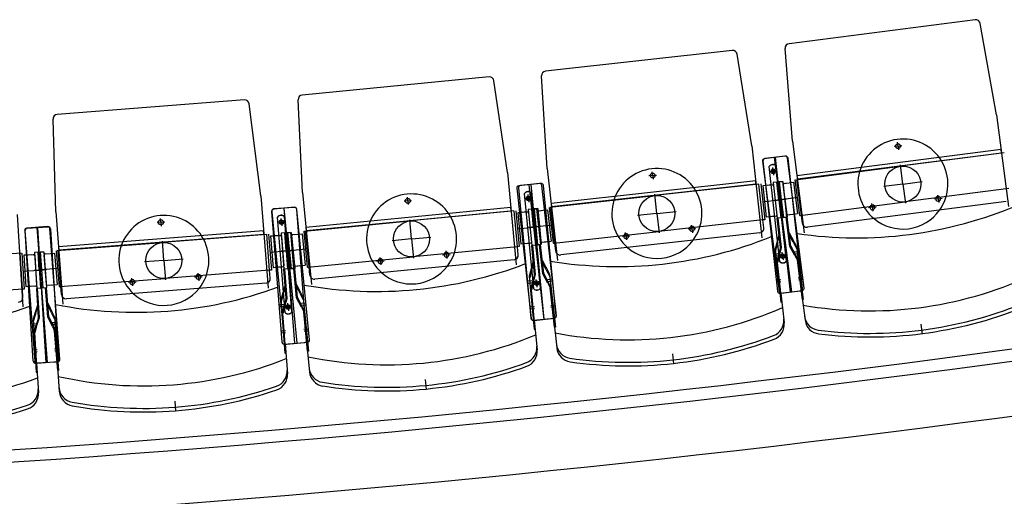
# Model space of a CAD drawing. Units: millimetres. Extents: x 179170 to 378200, y -18167 to 48568.
# Drawn here: x 287845 to 290032, y 1754 to 2813 of the extents above; entities that cross this region are included whole.
import ezdxf

# ---------------------------------------------------------------- set-up
doc = ezdxf.new("R2010")
doc.units = ezdxf.units.MM
for name, color, linetype in [('GR_Grundbau', 7, 'Continuous'), ('GR_Orchestergraben', 7, 'Continuous'), ('GR_Zraum', 8, 'Continuous'), ('GR_Zuschauerbestuhlung', 1, 'Continuous')]:
    doc.layers.add(name, color=color, linetype=linetype)

msp = doc.modelspace()

# ---------------------------------------------------------------- linework, layer by layer
at = {"layer": 'GR_Grundbau', "ltscale": 5}
msp.add_arc((285602, 35025.4), 33269.8, 260.83784, 279.16221, dxfattribs=at)
at = {"layer": 'GR_Orchestergraben', "color": 4, "ltscale": 5}
msp.add_arc((285602, 35025.6), 33243, 260.88439, 279.30122, dxfattribs=at)
at = {"layer": 'GR_Zraum', "ltscale": 5}
msp.add_arc((285619, 35006.9), 33370, 260.85509, 279.14491, dxfattribs=at)
at = {"layer": 'GR_Zuschauerbestuhlung', "color": 253, "ltscale": 3}
for p, q in [((289967.1, 2812.7), (289553.5, 2759.5)), ((290014.5, 2601.6), (289978.2, 2804.6)), ((289427.2, 2744.4), (289012.8, 2698.4)), ((289470.9, 2532.4), (289438.2, 2736.1)), ((289561.2, 2543.2), (289544.8, 2748.8)), ((288887.3, 2685.6), (288472.3, 2645.4)), ((288928, 2473), (288898.2, 2677.1)), ((289016.7, 2482), (289003.9, 2687.9)), ((288344, 2634.6), (287928.3, 2602.2)), ((288380.7, 2421.3), (288354.7, 2625.9)), ((288473.1, 2429), (288463.3, 2635)), ((287925, 2385.8), (287919, 2592)), ((290014.5, 2601.6), (290040.7, 2397.7)), ((289561.2, 2543.2), (289587.4, 2339.4)), ((289470.9, 2532.4), (289493.5, 2328.2)), ((288928, 2473), (288947.8, 2268.4)), ((289016.7, 2482), (289039.3, 2277.8)), ((288473.1, 2429), (288492.9, 2224.4)), ((288380.7, 2421.3), (288396.6, 2216.4)), ((287925, 2385.8), (287941, 2180.9)), ((287839.3, 2379.7), (287851.9, 2174.6))]:
    msp.add_line(p, q, dxfattribs=at)
at = {"layer": 'GR_Zuschauerbestuhlung', "color": 253}
for p, q in [((289795.6, 2532), (289794.5, 2540.4)), ((290024.4, 2524.1), (289571.2, 2465.8)), ((289572, 2459), (290025.3, 2517.4)), ((289795.6, 2532), (289787.1, 2530.9)), ((289795.6, 2532), (289804, 2533)), ((289795.6, 2532), (289796.6, 2523.5)), ((290031.4, 2517), (289801.3, 2487.3)), ((290025.3, 2517.4), (290024.4, 2524.1)), ((289494.4, 2498.2), (289531.6, 2209.6)), ((289495.7, 2498.9), (289527.8, 2209.7)), ((289544.3, 2509.7), (289498.7, 2503.8)), ((289545.9, 2509.5), (289500.1, 2504.4)), ((289560, 2208.2), (289521.5, 2506.8)), ((289523, 2506.9), (289556.2, 2207.8)), ((289587.1, 2216.7), (289549.9, 2505.4)), ((289583.5, 2215.8), (289551.4, 2505.1)), ((289250.8, 2466.7), (289249.8, 2475.1)), ((289533.1, 2275), (289509.6, 2486.8)), ((289518.4, 2475.8), (289510, 2474.8)), ((289518.4, 2475.8), (289517.5, 2484.2)), ((289518.4, 2475.8), (289526.9, 2476.7)), ((289518.4, 2475.8), (289519.3, 2467.3)), ((289548.1, 2276.6), (289524.5, 2488.5)), ((289568.2, 2457.3), (289801.3, 2487.3)), ((289806.4, 2447.7), (289800.9, 2490.3)), ((289479.5, 2454.8), (289025.3, 2404.4)), ((289250.8, 2466.7), (289242.3, 2465.7)), ((289250.8, 2466.7), (289259.2, 2467.6)), ((289250.8, 2466.7), (289251.7, 2458.2)), ((289480.2, 2448.1), (289479.5, 2454.8)), ((289526.6, 2452), (289518.6, 2451.1)), ((289518.6, 2451.1), (289527.4, 2371.6)), ((289531, 2412.3), (289526.6, 2452)), ((289526.6, 2452), (289535.4, 2372.5)), ((289531, 2452.5), (289539, 2453.6)), ((289536.1, 2412.9), (289531, 2452.5)), ((289531, 2452.5), (289541.2, 2373.2)), ((289539.5, 2453.5), (289531.5, 2452.6)), ((289531.5, 2452.6), (289540.4, 2373.1)), ((289539, 2453.6), (289549.2, 2374.2)), ((289539.5, 2453.5), (289548.3, 2373.9)), ((289542.6, 2449), (289554, 2450.4)), ((289545.6, 2449.4), (289554.1, 2450.5)), ((289554.1, 2450.5), (289563.4, 2451.7)), ((289563.4, 2451.7), (289572.3, 2382.2)), ((289563.4, 2451.7), (289572.3, 2382.2)), ((289566.7, 2457.1), (289576.9, 2377.8)), ((289580.9, 2378.3), (289570.7, 2457.6)), ((289571.2, 2465.8), (289572, 2459)), ((289806.4, 2447.7), (289849.1, 2453.1)), ((288949.1, 2438.2), (288981.2, 2149)), ((288952.4, 2439.1), (288980.4, 2149.5)), ((288999.2, 2448.8), (288953.5, 2443.7)), ((289002.7, 2449), (288956.9, 2444.6)), ((289009.6, 2147.1), (288976.3, 2446.3)), ((288979.8, 2446.8), (289008.8, 2147.2)), ((289001.6, 2216.1), (288981.1, 2428.3)), ((289036.8, 2155.2), (289004.7, 2444.4)), ((289036.2, 2154.8), (289008.1, 2444.5)), ((289026, 2397.7), (289480.2, 2448.1)), ((289486.3, 2447.6), (289255.7, 2422)), ((289495.6, 2368.1), (289486.8, 2447.6)), ((289495.6, 2368.1), (289486.8, 2447.6)), ((289490.8, 2448), (289499.6, 2368.5)), ((289501.8, 2444.2), (289495.3, 2443.5)), ((289495.3, 2443.5), (289503, 2373.9)), ((289495.3, 2443.5), (289503, 2373.9)), ((289516.2, 2445.8), (289501.8, 2444.2)), ((289513.2, 2445.5), (289504.7, 2444.6)), ((289519.4, 2444.2), (289526.7, 2378.6)), ((289539.9, 2446.6), (289548.3, 2381.2)), ((289806.4, 2447.7), (289763.8, 2442.2)), ((289806.4, 2447.7), (289811.9, 2405)), ((290041.6, 2437.6), (289811.5, 2408)), ((288707, 2410.3), (288698.6, 2409.5)), ((288707, 2410.3), (288706.2, 2418.8)), ((288707, 2410.3), (288715.5, 2411.2)), ((288707, 2410.3), (288707.8, 2401.9)), ((288986.7, 2214.7), (288966.1, 2426.8)), ((288974.8, 2415.7), (288966.3, 2414.9)), ((288974.8, 2415.7), (288973.9, 2424.1)), ((288974.8, 2415.7), (288983.2, 2416.5)), ((288974.8, 2415.7), (288975.6, 2407.2)), ((289022.2, 2396), (289255.7, 2422)), ((289260.1, 2382.2), (289255.4, 2424.9)), ((289494.6, 2408.2), (289531, 2412.3)), ((289534, 2412.6), (289520.1, 2411.1)), ((289523, 2411.4), (289528, 2411.9)), ((289533.2, 2412.5), (289547, 2414.3)), ((289572.4, 2417.5), (289536.1, 2412.9)), ((289544.1, 2413.9), (289539.1, 2413.2)), ((289578.4, 2378), (289811.5, 2408)), ((290035.8, 2408.6), (289594.4, 2351.8)), ((289884.8, 2414.9), (289876.4, 2413.8)), ((289884.8, 2414.9), (289883.8, 2423.3)), ((289884.8, 2414.9), (289893.3, 2416)), ((289884.8, 2414.9), (289885.9, 2406.5)), ((288404.4, 2386.9), (288427, 2096.8)), ((288405, 2386.1), (288433, 2096.5)), ((288454.9, 2395.9), (288409, 2392.3)), ((288455.2, 2396), (288409.4, 2391.6)), ((288431.9, 2394.1), (288455.3, 2094)), ((288461.3, 2094.2), (288432.3, 2393.8)), ((288482.8, 2101.1), (288460.2, 2391.3)), ((288488.7, 2101.9), (288460.7, 2391.5)), ((288935.5, 2395.3), (288480.7, 2351.3)), ((288481.3, 2344.5), (288936.2, 2388.5)), ((288942.3, 2387.9), (288711.4, 2365.6)), ((288936.2, 2388.5), (288935.5, 2395.3)), ((288950.5, 2308.3), (288942.8, 2388)), ((288950.5, 2308.3), (288942.8, 2388)), ((288946.8, 2388.3), (288954.5, 2308.7)), ((288957.7, 2384.4), (288951.2, 2383.8)), ((288951.2, 2383.8), (288958, 2314.1)), ((288951.2, 2383.8), (288958, 2314.1)), ((288972.1, 2385.8), (288957.7, 2384.4)), ((288969.1, 2385.5), (288960.6, 2384.7)), ((288982.6, 2391.8), (288974.6, 2391)), ((288974.6, 2391), (288982.3, 2311.4)), ((288975.3, 2384.1), (288981.7, 2318.4)), ((288986.4, 2352), (288982.6, 2391.8)), ((288982.6, 2391.8), (288990.3, 2312.2)), ((288984.9, 2391.9), (288992.9, 2392.8)), ((288989.3, 2352.1), (288984.9, 2391.9)), ((288984.9, 2391.9), (288993.7, 2312.4)), ((288995.5, 2393.1), (288987.6, 2392.3)), ((288987.6, 2392.3), (288995.3, 2312.7)), ((288992.9, 2392.8), (289001.7, 2313.3)), ((288993.6, 2385.8), (289000.9, 2320.2)), ((288995.5, 2393.1), (289003.2, 2313.4)), ((288996.4, 2388.1), (289007.8, 2389.4)), ((288999.4, 2388.5), (289007.9, 2389.4)), ((289007.9, 2389.4), (289017.3, 2390.5)), ((289017.3, 2390.5), (289025, 2320.9)), ((289017.3, 2390.5), (289025, 2320.9)), ((289020.7, 2395.9), (289029.5, 2316.4)), ((289033.5, 2316.8), (289024.7, 2396.3)), ((289025.3, 2404.4), (289026, 2397.7)), ((289260.1, 2382.2), (289302.9, 2386.9)), ((289738.8, 2396.1), (289730.4, 2395)), ((289738.8, 2396.1), (289737.7, 2404.5)), ((289738.8, 2396.1), (289747.3, 2397.2)), ((289738.8, 2396.1), (289739.9, 2387.7)), ((288158.5, 2362.8), (288150.1, 2362.1)), ((288158.5, 2362.8), (288157.9, 2371.3)), ((288158.5, 2362.8), (288167, 2363.4)), ((288158.5, 2362.8), (288159.2, 2354.3)), ((288426.3, 2363.1), (288417.8, 2362.4)), ((288434.5, 2161.9), (288417.9, 2374.4)), ((288426.3, 2363.1), (288425.7, 2371.5)), ((288426.3, 2363.1), (288434.8, 2363.7)), ((288426.3, 2363.1), (288427, 2354.6)), ((288449.4, 2163.1), (288432.9, 2375.5)), ((288477.5, 2342.9), (288711.4, 2365.6)), ((288715.2, 2325.7), (288711.1, 2368.5)), ((289260.1, 2382.2), (289217.4, 2377.5)), ((289260.1, 2382.2), (289264.9, 2339.5)), ((289495.1, 2368), (289264.6, 2342.4)), ((289499.6, 2368.5), (289495.6, 2368.1)), ((289497.6, 2350.2), (289495.6, 2368.1)), ((289495.6, 2368.1), (289495.6, 2368.1)), ((289509.5, 2374.7), (289503, 2373.9)), ((289524.9, 2376.4), (289509.5, 2374.7)), ((289520.9, 2375.9), (289515, 2375.3)), ((289535.4, 2372.5), (289527.4, 2371.6)), ((289534.6, 2307), (289527.4, 2371.6)), ((289536.6, 2306.9), (289529.4, 2371.8)), ((289548.3, 2373.9), (289540.4, 2373.1)), ((289548.3, 2373.9), (289540.4, 2373.1)), ((289541.2, 2373.2), (289549.2, 2374.2)), ((289555.5, 2309.1), (289547.2, 2374)), ((289557.5, 2309.7), (289549.2, 2374.2)), ((289550.5, 2379.4), (289562.9, 2381)), ((289554.5, 2379.9), (289560.4, 2380.7)), ((289562.9, 2381), (289572.3, 2382.2)), ((289576.9, 2377.8), (289580.9, 2378.3)), ((289583.2, 2360.4), (289580.9, 2378.3)), ((289580.9, 2378.3), (289580.9, 2378.3)), ((287856.1, 2344.2), (287878.6, 2054.1)), ((287875.3, 2054.2), (287857.5, 2344.7)), ((287906.5, 2353.2), (287860.7, 2349.6)), ((287862.1, 2350), (287908.1, 2352.8)), ((287907, 2051.3), (287883.6, 2351.4)), ((287903.6, 2050.9), (287885.1, 2351.4)), ((287934.5, 2058.5), (287911.9, 2348.6)), ((287913.4, 2348.1), (287931.2, 2057.6)), ((288386.7, 2343.4), (287931.1, 2308)), ((288387.3, 2336.7), (288386.7, 2343.4)), ((288446.7, 2340.1), (288438.7, 2339.5)), ((288440.1, 2339.3), (288448.1, 2340.1)), ((288446.7, 2340.1), (288452.9, 2260.3)), ((288448.1, 2340.1), (288455.8, 2260.4)), ((288476, 2342.8), (288483.7, 2263.1)), ((288487.6, 2263.5), (288479.9, 2343.2)), ((288480.7, 2351.3), (288481.3, 2344.5)), ((288950, 2348.5), (288986.4, 2352)), ((288989.4, 2352.3), (288975.5, 2350.9)), ((288978.5, 2351.2), (288983.5, 2351.7)), ((288986.3, 2351.8), (289000.2, 2353.4)), ((289025.7, 2356.2), (288989.3, 2352.1)), ((288997.3, 2353), (288992.3, 2352.5)), ((289031, 2316.5), (289264.6, 2342.4)), ((289191.7, 2331.8), (289190.7, 2340.3)), ((289338, 2348.1), (289329.6, 2347.1)), ((289338, 2348.1), (289337.1, 2356.5)), ((289338, 2348.1), (289346.4, 2349)), ((289338, 2348.1), (289338.9, 2339.6)), ((287927.7, 2299.7), (288162, 2317.9)), ((287931.6, 2301.2), (288387.3, 2336.7)), ((288165.1, 2278), (288161.8, 2320.9)), ((288393.3, 2335.9), (288162, 2317.9)), ((288400, 2256.2), (288393.8, 2336)), ((288400, 2256.2), (288393.8, 2336)), ((288397.8, 2336.3), (288404, 2256.5)), ((288408.7, 2332.1), (288402.2, 2331.6)), ((288402.2, 2331.6), (288407.6, 2261.8)), ((288402.2, 2331.6), (288407.6, 2261.8)), ((288423.1, 2333.2), (288408.7, 2332.1)), ((288420.1, 2333), (288411.6, 2332.3)), ((288433.7, 2339.1), (288425.7, 2338.4)), ((288425.7, 2338.4), (288431.9, 2258.7)), ((288426.3, 2331.5), (288431.4, 2265.7)), ((288436.8, 2299.2), (288433.7, 2339.1)), ((288433.7, 2339.1), (288439.9, 2259.3)), ((288438.7, 2339.5), (288444.9, 2259.7)), ((288444, 2299.5), (288440.1, 2339.3)), ((288440.1, 2339.3), (288447.8, 2259.7)), ((288448.8, 2333.1), (288455.1, 2267.4)), ((288451.6, 2335.4), (288463, 2336.5)), ((288454.5, 2335.7), (288463.1, 2336.5)), ((288463.1, 2336.5), (288472.5, 2337.4)), ((288472.5, 2337.4), (288479.2, 2267.7)), ((288472.5, 2337.4), (288479.2, 2267.7)), ((288715.2, 2325.7), (288672.4, 2321.6)), ((288715.2, 2325.7), (288758, 2329.9)), ((288715.2, 2325.7), (288719.4, 2282.9)), ((289003.1, 2318.5), (289015.5, 2319.8)), ((289007.1, 2318.9), (289013.1, 2319.6)), ((289015.5, 2319.8), (289025, 2320.9)), ((289488.8, 2339.2), (289046.5, 2290.1)), ((289191.7, 2331.8), (289183.2, 2330.9)), ((289191.7, 2331.8), (289200.1, 2332.8)), ((289191.7, 2331.8), (289192.6, 2323.4)), ((289531.3, 2337), (289522.5, 2303.2)), ((289527.4, 2314.4), (289533.3, 2336.8)), ((289562.7, 2318.6), (289551.7, 2339)), ((289553.6, 2339.6), (289570.2, 2308.9)), ((289562.7, 2318.6), (289570.9, 2303.4)), ((287886, 2296.3), (287878, 2295.8)), ((287888.4, 2256.4), (287886, 2296.3)), ((287886, 2296.3), (287890.9, 2216.5)), ((287890.3, 2296.8), (287898.3, 2297.4)), ((287893.5, 2256.9), (287890.3, 2296.8)), ((287890.3, 2296.8), (287896.6, 2217)), ((287898.3, 2297.4), (287904.5, 2217.6)), ((287926.2, 2299.6), (287932.4, 2219.8)), ((287936.4, 2220.1), (287930.2, 2299.9)), ((287931.1, 2308), (287931.6, 2301.2)), ((288400.4, 2296.4), (288436.8, 2299.2)), ((288439.8, 2299.4), (288425.8, 2298.3)), ((288428.8, 2298.6), (288433.8, 2299)), ((288441, 2299.2), (288454.9, 2300.5)), ((288480.4, 2303), (288444, 2299.5)), ((288451.9, 2300.3), (288447, 2299.8)), ((288950, 2308.3), (288719.1, 2285.9)), ((288792.6, 2290.5), (288791.8, 2299)), ((288954.5, 2308.7), (288950.5, 2308.3)), ((288952.2, 2290.4), (288950.5, 2308.3)), ((288950.5, 2308.3), (288950.5, 2308.3)), ((288964.4, 2314.7), (288958, 2314.1)), ((288979.9, 2316.2), (288964.4, 2314.7)), ((288975.9, 2315.8), (288969.9, 2315.2)), ((288990.3, 2312.2), (288982.3, 2311.4)), ((288988.6, 2246.7), (288982.3, 2311.4)), ((288990.6, 2246.5), (288984.3, 2311.6)), ((288993.7, 2312.4), (289001.7, 2313.3)), ((289003.2, 2313.4), (288995.3, 2312.7)), ((289003.2, 2313.4), (288995.3, 2312.7)), ((289006.9, 2248.1), (288999.7, 2313)), ((289008.8, 2248.7), (289001.7, 2313.3)), ((289029.5, 2316.4), (289033.5, 2316.8)), ((289035.5, 2298.9), (289033.5, 2316.8)), ((289033.5, 2316.8), (289033.5, 2316.8)), ((289522.5, 2303.2), (289535.5, 2185.4)), ((289527.4, 2314.4), (289523.1, 2297.7)), ((289534.6, 2307), (289525.8, 2273.3)), ((289530.8, 2284.4), (289536.6, 2306.9)), ((289539.3, 2287.6), (289538.3, 2296.1)), ((289566.6, 2288.7), (289555.5, 2309.1)), ((289557.5, 2309.7), (289574, 2279)), ((289566.7, 2297.1), (289574.6, 2298.2)), ((289570.2, 2308.9), (289585.3, 2191.4)), ((287848.5, 2294), (287614, 2279.6)), ((287851, 2214), (287846.1, 2293.9)), ((287850, 2294.1), (287855, 2214.3)), ((287863.8, 2290), (287854.3, 2289.4)), ((287854.3, 2289.4), (287858.6, 2219.5)), ((287854.3, 2289.4), (287858.6, 2219.5)), ((287875.3, 2290.7), (287863.8, 2290)), ((287872.3, 2290.5), (287863.8, 2290)), ((287878, 2295.8), (287882.9, 2216)), ((287878.4, 2288.9), (287882.5, 2223)), ((287898.9, 2290.4), (287904, 2224.6)), ((287901.7, 2292.6), (287913.2, 2293.5)), ((287904.7, 2292.9), (287913.2, 2293.5)), ((287913.2, 2293.5), (287922.6, 2294.3)), ((287922.6, 2294.3), (287928.1, 2224.5)), ((287922.6, 2294.3), (287928.1, 2224.5)), ((288165.1, 2278), (288122.3, 2274.7)), ((288165.1, 2278), (288208, 2281.4)), ((288165.1, 2278), (288168.5, 2235.2)), ((288485.2, 2263.3), (288719.1, 2285.9)), ((288943.2, 2279.5), (288500.3, 2236.6)), ((288646, 2276.3), (288637.6, 2275.5)), ((288646, 2276.3), (288645.2, 2284.8)), ((288646, 2276.3), (288654.5, 2277.2)), ((288646, 2276.3), (288646.9, 2267.9)), ((288792.6, 2290.5), (288784.1, 2289.7)), ((288792.6, 2290.5), (288801, 2291.4)), ((288792.6, 2290.5), (288793.4, 2282.1)), ((288985.7, 2276.7), (288976.4, 2243.1)), ((288981.5, 2254.1), (288987.7, 2276.5)), ((289014.2, 2257.4), (289003.6, 2278)), ((289005.5, 2278.6), (289021.5, 2247.6)), ((289528.7, 2292.6), (289520.7, 2291.7)), ((289529.2, 2288.1), (289521.2, 2287.3)), ((289530.8, 2284.4), (289527.8, 2273.1)), ((289539.3, 2287.6), (289530.8, 2286.7)), ((289539.3, 2287.6), (289530.8, 2286.7)), ((289539.3, 2287.6), (289547.7, 2288.6)), ((289539.3, 2287.6), (289547.7, 2288.6)), ((289539.3, 2287.6), (289540.2, 2279.2)), ((289566.6, 2288.7), (289572.1, 2278.4)), ((289567.2, 2292.7), (289575.2, 2293.7)), ((289583.3, 2191.1), (289572.1, 2278.4)), ((287851.9, 2254.2), (287888.4, 2256.4)), ((287891.4, 2256.6), (287877.5, 2255.7)), ((287880.4, 2255.9), (287885.4, 2256.2)), ((287890.5, 2256.7), (287904.4, 2257.7)), ((287929.9, 2259.7), (287893.5, 2256.9)), ((287901.4, 2257.5), (287896.4, 2257.1)), ((288399.5, 2256.2), (288168.2, 2238.2)), ((288404, 2256.5), (288400, 2256.2)), ((288401.4, 2238.3), (288400, 2256.2)), ((288400, 2256.2), (288400, 2256.2)), ((288414.1, 2262.3), (288407.6, 2261.8)), ((288429.6, 2263.5), (288414.1, 2262.3)), ((288425.6, 2263.2), (288419.6, 2262.7)), ((288439.9, 2259.3), (288431.9, 2258.7)), ((288437, 2193.9), (288431.9, 2258.7)), ((288439, 2193.7), (288433.9, 2258.8)), ((288452.9, 2260.3), (288444.9, 2259.7)), ((288452.9, 2260.3), (288444.9, 2259.7)), ((288447.8, 2259.7), (288455.8, 2260.4)), ((288460.1, 2195.2), (288453.8, 2260.3)), ((288462.1, 2195.7), (288455.8, 2260.4)), ((288457.3, 2265.6), (288469.7, 2266.8)), ((288461.3, 2266), (288467.3, 2266.6)), ((288469.7, 2266.8), (288479.2, 2267.7)), ((288483.7, 2263.1), (288487.6, 2263.5)), ((288489.4, 2245.6), (288487.6, 2263.5)), ((288487.6, 2263.5), (288487.6, 2263.5)), ((288981.5, 2254.1), (288976.9, 2237.5)), ((289014.2, 2257.4), (289022.2, 2242.1)), ((289537.5, 2185.7), (289527.8, 2273.1)), ((287933.9, 2219.9), (288168.2, 2238.2)), ((288095, 2230), (288094.4, 2238.4)), ((288095, 2230), (288103.5, 2230.6)), ((288241.8, 2241.4), (288233.3, 2240.7)), ((288241.8, 2241.4), (288241.2, 2249.9)), ((288241.8, 2241.4), (288250.3, 2242)), ((288241.8, 2241.4), (288242.5, 2232.9)), ((288982.4, 2232.4), (288974.5, 2231.6)), ((288976.4, 2243.1), (288987.8, 2125.1)), ((288988.6, 2246.7), (288979.3, 2213.1)), ((288984.4, 2224.1), (288990.6, 2246.5)), ((288993, 2227.3), (288992.2, 2235.7)), ((289017.6, 2227.4), (289006.9, 2248.1)), ((289008.8, 2248.7), (289024.9, 2217.7)), ((289017.8, 2235.9), (289025.8, 2236.8)), ((289018.3, 2231.4), (289026.3, 2232.3)), ((289021.5, 2247.6), (289034.6, 2129.8)), ((289535.1, 2234.9), (289527.1, 2234)), ((289535.6, 2230.5), (289527.6, 2229.6)), ((289574.1, 2239.5), (289582, 2240.6)), ((289574.6, 2235.2), (289582.6, 2236.2)), ((287853.5, 2214.2), (287618.9, 2199.8)), ((287855, 2214.3), (287851, 2214)), ((287852.1, 2196.1), (287851, 2214)), ((287851, 2214), (287851, 2214)), ((287868.1, 2220.1), (287858.6, 2219.5)), ((287880.6, 2220.9), (287868.1, 2220.1)), ((287876.6, 2220.6), (287870.6, 2220.3)), ((287890.9, 2216.5), (287882.9, 2216)), ((287886.9, 2151.1), (287882.9, 2216)), ((287888.9, 2150.9), (287884.9, 2216.1)), ((287896.6, 2217), (287904.5, 2217.6)), ((287907.6, 2152.3), (287902.5, 2217.5)), ((287909.6, 2152.8), (287904.5, 2217.6)), ((287906.1, 2222.8), (287918.6, 2223.7)), ((287910.1, 2223.1), (287916.1, 2223.6)), ((287918.6, 2223.7), (287928.1, 2224.5)), ((287932.4, 2219.8), (287936.4, 2220.1)), ((287937.8, 2202.2), (287936.4, 2220.1)), ((287936.4, 2220.1), (287936.4, 2220.1)), ((288392.2, 2227.5), (287948.6, 2193)), ((288095, 2230), (288086.6, 2229.3)), ((288095, 2230), (288095.7, 2221.5)), ((288434.6, 2223.9), (288424.7, 2190.5)), ((288430, 2201.4), (288436.7, 2223.7)), ((288467.6, 2204.4), (288457.2, 2225.2)), ((288459.2, 2225.7), (288474.7, 2194.5)), ((288982.9, 2227.9), (288974.9, 2227.1)), ((288984.4, 2224.1), (288981.3, 2212.9)), ((288989.8, 2125.3), (288981.3, 2212.9)), ((288993, 2227.3), (288984.5, 2226.4)), ((288993, 2227.3), (288984.5, 2226.4)), ((288993, 2227.3), (289001.5, 2228.1)), ((288993, 2227.3), (289001.5, 2228.1)), ((288993, 2227.3), (288993.8, 2218.8)), ((289017.6, 2227.4), (289022.9, 2217.1)), ((289032.6, 2129.6), (289022.9, 2217.1)), ((289533.3, 2205.2), (289579.1, 2210.3)), ((289537.2, 2205.3), (289582.8, 2211.1)), ((289580.8, 2210.9), (289589.3, 2145.2)), ((288424.7, 2190.5), (288433.9, 2072.3)), ((288430, 2201.4), (288425.1, 2184.9)), ((288437, 2193.9), (288427, 2160.4)), ((288432.4, 2171.4), (288439, 2193.7)), ((288470.5, 2174.4), (288460.1, 2195.2)), ((288462.1, 2195.7), (288477.6, 2164.5)), ((288467.6, 2204.4), (288475.3, 2189)), ((288474.7, 2194.5), (288486.2, 2076.6)), ((289535.3, 2205.5), (289542.6, 2139.6)), ((289585.3, 2191.4), (289583.3, 2191.1)), ((287885, 2181.2), (287874.6, 2147.9)), ((287880.1, 2158.8), (287887.1, 2181)), ((287915.3, 2161.4), (287905.3, 2182.4)), ((287907.2, 2182.9), (287922.2, 2151.4)), ((288430.6, 2179.7), (288422.6, 2179.1)), ((288430.9, 2175.2), (288422.9, 2174.6)), ((288432.4, 2171.4), (288429.1, 2160.2)), ((288441, 2174.4), (288432.5, 2173.7)), ((288441, 2174.4), (288432.5, 2173.7)), ((288441, 2174.4), (288440.4, 2182.8)), ((288441, 2174.4), (288449.5, 2175)), ((288441, 2174.4), (288449.5, 2175)), ((288441, 2174.4), (288441.7, 2165.9)), ((288470.5, 2174.4), (288475.7, 2164)), ((288470.8, 2182.9), (288478.8, 2183.6)), ((288471.3, 2178.4), (288479.2, 2179.2)), ((288988, 2174.6), (288980.1, 2173.8)), ((288988.5, 2170.2), (288980.5, 2169.4)), ((289024.2, 2178.2), (289032.2, 2179.1)), ((289024.7, 2173.8), (289032.7, 2174.7)), ((289535.5, 2185.4), (289537.5, 2185.7)), ((287874.6, 2147.9), (287881.8, 2029.6)), ((287880.1, 2158.8), (287874.9, 2142.4)), ((287886.9, 2151.1), (287876.4, 2117.8)), ((287881.9, 2128.7), (287888.9, 2150.9)), ((287917.6, 2131.3), (287907.6, 2152.3)), ((287909.6, 2152.8), (287924.6, 2121.3)), ((287915.3, 2161.4), (287922.7, 2145.8)), ((287922.2, 2151.4), (287931.4, 2033.2)), ((288435.9, 2072.5), (288429.1, 2160.2)), ((288484.2, 2076.4), (288475.7, 2164)), ((288985.9, 2145), (289031.7, 2149.4)), ((288986.7, 2144.6), (289032.4, 2149.6)), ((288987.9, 2145.1), (288994.3, 2079.2)), ((289030.4, 2149.4), (289037.7, 2083.6)), ((287880.2, 2137), (287872.3, 2136.5)), ((287880.5, 2132.5), (287872.5, 2132)), ((287881.9, 2128.7), (287878.4, 2117.6)), ((287917.6, 2131.3), (287922.6, 2120.8)), ((287918.1, 2139.8), (287926.1, 2140.4)), ((287918.5, 2135.3), (287926.4, 2135.9)), ((288435.1, 2121.8), (288427.1, 2121.2)), ((288476.4, 2125.1), (288484.4, 2125.8)), ((288476.9, 2120.7), (288484.8, 2121.4)), ((288987.8, 2125.1), (288989.8, 2125.3)), ((289034.6, 2129.8), (289032.6, 2129.6)), ((289846.5, 2136.3), (289849.3, 2114.5)), ((287883.8, 2029.8), (287878.4, 2117.6)), ((287929.4, 2033.1), (287922.6, 2120.8)), ((288435.4, 2117.4), (288427.4, 2116.7)), ((287883.8, 2079.1), (287875.8, 2078.6)), ((287922.6, 2081.9), (287930.6, 2082.5)), ((287923, 2077.5), (287930.9, 2078.1)), ((288432.4, 2092.2), (288478.2, 2095.8)), ((288434.4, 2092.4), (288439.5, 2026.3)), ((288438.4, 2092), (288484.2, 2096.4)), ((288482.2, 2096.2), (288488.6, 2030.2)), ((287884.1, 2074.6), (287876.1, 2074.1)), ((288433.9, 2072.3), (288435.9, 2072.5)), ((288486.2, 2076.6), (288484.2, 2076.4)), ((289294.8, 2070.2), (289297.2, 2048.3)), ((287926.5, 2052.3), (287880.6, 2049.5)), ((287882.6, 2049.6), (287886.7, 1983.5)), ((287884, 2049.5), (287929.9, 2053.1)), ((287927.9, 2052.9), (287933, 1986.9)), ((287881.8, 2029.6), (287883.8, 2029.8)), ((287931.4, 2033.2), (287929.4, 2033.1)), ((288745.5, 2013.3), (288747.6, 1991.4)), ((288189.5, 1965), (288191.2, 1943.1))]:
    msp.add_line(p, q, dxfattribs=at)
for centre, radius in [((289795.6, 2532), 5.5), ((289250.8, 2466.7), 5.5), ((289518.4, 2475.8), 5), ((289518.4, 2475.6), 2.75), ((289806.4, 2447.7), 40), ((288707, 2410.3), 5.5), ((288974.8, 2415.7), 5), ((288974.8, 2415.5), 2.75), ((289260.1, 2382.2), 40), ((288158.5, 2362.8), 5.5), ((288426.3, 2363.1), 5), ((288426.3, 2362.9), 2.75), ((288715.2, 2325.7), 40), ((288165.1, 2278), 40), ((289539.3, 2287.6), 5), ((289539.3, 2287.6), 2.75), ((288993, 2227.3), 5), ((288993, 2227.3), 2.75), ((288441, 2174.4), 5), ((288441, 2174.4), 2.75)]:
    msp.add_circle(centre, radius, dxfattribs=at)
for centre, radius, start, end in [((289968.4, 2802.8), 10, 10.1222, 97.3364), ((289428.3, 2734.5), 10, 9.1192, 96.3335), ((288888.3, 2675.6), 10, 8.3147, 95.5289), ((288344.8, 2624.6), 10, 7.2369, 94.4512), ((289806.4, 2447.7), 100, 30.9146, 163.7583), ((289499.4, 2498.9), 5, 97.3364, 187.3364), ((289500.7, 2499.4), 5, 96.3335, 186.3335), ((289545, 2504.7), 5, 7.3364, 97.3364), ((289546.4, 2504.5), 5, 6.3335, 96.3335), ((289806.4, 2447.7), 100, 324.4928, 30.9146), ((289260.1, 2382.2), 100, 29.9116, 162.7553), ((289517.8, 2481.1), 10, 47.7431, 144.9238), ((289517.9, 2480.7), 10, 47.7431, 144.9238), ((289806.4, 2447.7), 100, 163.7583, 230.1801), ((288954, 2438.8), 5, 96.3335, 186.3335), ((288957.4, 2439.6), 5, 95.5289, 185.5289), ((288974.2, 2421), 10, 46.9385, 144.1193), ((288974.3, 2420.6), 10, 46.9385, 144.1193), ((288999.8, 2443.8), 5, 6.3335, 96.3335), ((289003.2, 2444), 5, 5.5289, 95.5289), ((289260.1, 2382.2), 100, 323.4898, 29.9116), ((289516.5, 2442.9), 3, 6.3335, 96.3335), ((289543, 2446), 3, 97.3364, 187.3364), ((288715.2, 2325.7), 100, 29.1071, 161.9507), ((289260.1, 2382.2), 100, 162.7553, 229.1771), ((289884.8, 2414.9), 5.5, 160.3008, 34.3721), ((289884.8, 2414.9), 5.5, 34.3721, 160.3008), ((288409.4, 2387.3), 5, 94.4512, 184.4512), ((288409.9, 2386.6), 5, 95.5289, 185.5289), ((288455.2, 2390.9), 5, 4.4512, 94.4512), ((288455.7, 2391), 5, 5.5289, 95.5289), ((288972.4, 2382.8), 3, 5.5289, 95.5289), ((288996.7, 2385.2), 3, 96.3335, 186.3335), ((289703.9, 3244.2), 916, 261.693, 292.9799), ((289738.8, 2396.1), 5.5, 160.3008, 34.3721), ((289738.8, 2396.1), 5.5, 34.3721, 160.3008), ((289806.4, 2447.7), 100, 230.1801, 324.4928), ((288165.1, 2278), 100, 28.0293, 160.873), ((288425.9, 2368.4), 10, 45.8608, 143.0415), ((288425.9, 2368), 10, 45.8608, 143.0415), ((288715.2, 2325.7), 100, 322.6853, 29.1071), ((289524.7, 2378.4), 2, 276.3335, 6.3335), ((289524.7, 2378.4), 2, 276.3335, 6.3335), ((289524.7, 2378.4), 2, 276.3335, 6.3335), ((289550.3, 2381.4), 2, 187.3364, 277.3364), ((289550.3, 2381.4), 2, 187.3364, 277.3364), ((289550.3, 2381.4), 2, 187.3364, 277.3364), ((287861, 2344.6), 5, 94.4512, 184.4512), ((287862.5, 2345), 5, 93.516, 183.516), ((287906.9, 2348.2), 5, 4.4512, 94.4512), ((287908.4, 2347.8), 5, 3.516, 93.516), ((288715.2, 2325.7), 100, 161.9507, 228.3726), ((289338, 2348.1), 5.5, 159.2978, 33.3692), ((289338, 2348.1), 5.5, 33.3692, 159.2978), ((289487.7, 2349.1), 10, 276.3335, 6.3335), ((289593.1, 2361.7), 10, 187.3364, 277.3364), ((288165.1, 2278), 100, 321.6075, 28.0293), ((288423.4, 2330.2), 3, 4.4512, 94.4512), ((288451.8, 2332.4), 3, 95.5289, 185.5289), ((288979.7, 2318.2), 2, 275.5289, 5.5289), ((288979.7, 2318.2), 2, 275.5289, 5.5289), ((288979.7, 2318.2), 2, 275.5289, 5.5289), ((289002.9, 2320.4), 2, 186.3335, 276.3335), ((289002.9, 2320.4), 2, 186.3335, 276.3335), ((289002.9, 2320.4), 2, 186.3335, 276.3335), ((289171.6, 3180.4), 916, 260.69, 291.9769), ((289191.7, 2331.8), 5.5, 159.2978, 33.3692), ((289191.7, 2331.8), 5.5, 33.3692, 159.2978), ((289260.1, 2382.2), 100, 229.1771, 323.4898), ((288165.1, 2278), 100, 160.873, 227.2948), ((288792.6, 2290.5), 5.5, 32.5646, 158.4932), ((289045.4, 2300), 10, 186.3335, 276.3335), ((287875.5, 2287.7), 3, 3.516, 93.516), ((287901.9, 2289.7), 3, 94.4512, 184.4512), ((288646, 2276.3), 5.5, 158.4932, 32.5646), ((288646, 2276.3), 5.5, 32.5646, 158.4932), ((288792.6, 2290.5), 5.5, 158.4932, 32.5646), ((288942.3, 2289.5), 10, 275.5289, 5.5289), ((289539.8, 2282.7), 10, 227.7431, 324.9238), ((289539.9, 2282.4), 10, 227.7431, 324.9238), ((288429.4, 2265.5), 2, 274.4512, 4.4512), ((288429.4, 2265.5), 2, 274.4512, 4.4512), ((288429.4, 2265.5), 2, 274.4512, 4.4512), ((288457.1, 2267.6), 2, 185.5289, 275.5289), ((288457.1, 2267.6), 2, 185.5289, 275.5289), ((288457.1, 2267.6), 2, 185.5289, 275.5289), ((288637.8, 3125.1), 916, 259.8854, 291.1724), ((288715.2, 2325.7), 100, 228.3726, 322.6853), ((288095, 2230), 5.5, 157.4155, 31.4869), ((288095, 2230), 5.5, 31.4869, 157.4155), ((288241.8, 2241.4), 5.5, 157.4155, 31.4869), ((288241.8, 2241.4), 5.5, 31.4869, 157.4155), ((288391.5, 2237.5), 10, 274.4512, 4.4512), ((288499.3, 2246.6), 10, 185.5289, 275.5289), ((289732, 3025.9), 860, 260.158, 294.5149), ((287880.5, 2222.9), 2, 273.516, 3.516), ((287880.5, 2222.9), 2, 273.516, 3.516), ((287880.5, 2222.9), 2, 273.516, 3.516), ((287906, 2224.8), 2, 184.4512, 274.4512), ((287906, 2224.8), 2, 184.4512, 274.4512), ((287906, 2224.8), 2, 184.4512, 274.4512), ((288102.8, 3078.7), 916, 258.8077, 290.0946), ((288165.1, 2278), 100, 227.2948, 321.6075), ((288993.5, 2222.3), 10, 226.9385, 324.1193), ((288993.5, 2222), 10, 226.9385, 324.1193), ((289532.8, 2210.2), 5, 186.3335, 276.3335), ((289536.5, 2210.2), 5, 187.3364, 277.3364), ((289578.5, 2215.3), 5, 276.3335, 6.3335), ((289582.1, 2216.1), 5, 277.3364, 7.3364), ((287842.1, 2195.5), 10, 273.516, 3.516), ((287947.8, 2202.9), 10, 184.4512, 274.4512), ((287567.2, 3041.3), 916, 257.8725, 289.1594), ((289195.8, 2961.7), 860, 259.155, 293.5119), ((289732, 3025.9), 910, 262.842, 291.8309), ((289732.2, 3024), 916, 262.9429, 291.73), ((288441.4, 2169.4), 10, 225.8608, 323.0415), ((288441.4, 2169.1), 10, 225.8608, 323.0415), ((288985.4, 2149.9), 5, 185.5289, 275.5289), ((288986.1, 2149.5), 5, 186.3335, 276.3335), ((289031.2, 2154.4), 5, 275.5289, 5.5289), ((289031.9, 2154.6), 5, 276.3335, 6.3335), ((289506.9, 2143.9), 35, 290.8279, 6.3335), ((289622.9, 2157.8), 35, 187.3364, 262.842), ((289624, 2149.6), 35, 187.3364, 262.9429), ((289507.9, 2135.7), 35, 290.727, 6.3335), ((288477.8, 2100.8), 5, 274.4512, 4.4512), ((288483.8, 2101.4), 5, 275.5289, 5.5289), ((288659, 2906.1), 860, 258.3505, 292.7074), ((289195.8, 2961.7), 910, 261.839, 290.8279), ((289196.1, 2959.7), 916, 261.9399, 290.727), ((288432, 2097.2), 5, 184.4512, 274.4512), ((288438, 2096.9), 5, 185.5289, 275.5289), ((288958.6, 2084), 35, 290.0233, 5.5289), ((288959.4, 2075.8), 35, 289.9225, 5.5289), ((289071.6, 2095.6), 35, 186.3335, 261.839), ((289072.5, 2087.4), 35, 186.3335, 261.9399), ((287926.2, 2057.3), 5, 273.516, 3.516), ((287929.5, 2058.1), 5, 274.4512, 4.4512), ((288119.9, 2859.3), 860, 257.2727, 291.6296), ((287880.3, 2054.5), 5, 183.516, 273.516), ((287883.6, 2054.5), 5, 184.4512, 274.4512), ((288404, 2031.7), 35, 288.9456, 4.4512), ((288522.7, 2041.8), 35, 185.5289, 261.0345), ((288659, 2906.1), 910, 261.0345, 290.0233), ((288659.2, 2904.1), 916, 261.1353, 289.9225), ((287580.7, 2821.7), 860, 256.3375, 290.6944), ((288404.6, 2023.6), 35, 288.8447, 4.4512), ((288523.5, 2033.6), 35, 185.5289, 261.1353), ((287851.2, 1989.5), 35, 288.0104, 3.516), ((287967.3, 1997.7), 35, 184.4512, 259.9567), ((288119.9, 2859.3), 910, 259.9567, 288.9456), ((288120, 2857.3), 916, 260.0576, 288.8447), ((287851.7, 1981.4), 35, 287.9095, 3.516), ((287967.9, 1989.6), 35, 184.4512, 260.0576), ((287580.7, 2821.7), 910, 259.0215, 288.0104), ((287580.8, 2819.7), 916, 259.1224, 287.9095)]:
    msp.add_arc(centre, radius, start, end, dxfattribs=at)
at = {"layer": 'GR_Zuschauerbestuhlung', "color": 253, "ltscale": 3}
for centre, start, end in [((289554.8, 2749.6), 97.3364, 184.5507), ((289013.9, 2688.5), 96.3335, 183.5477), ((288473.3, 2635.5), 95.5289, 182.7432), ((287929, 2592.2), 94.4512, 181.6654)]:
    msp.add_arc(centre, 10, start, end, dxfattribs=at)

doc.saveas('drawing.dxf')
